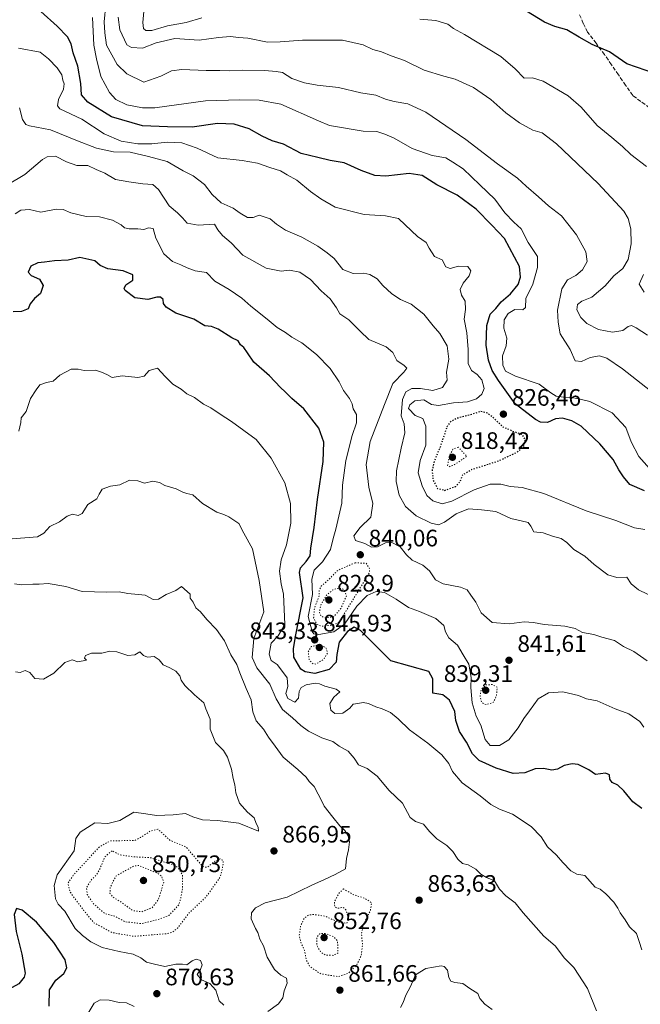
# Model space of a CAD drawing. Units: metres. Extents: x 586631 to 590077, y 4756733 to 4759097.
# Drawn here: x 588597 to 588858, y 4757227 to 4757641 of the extents above; entities that cross this region are included whole.
import ezdxf

# ---------------------------------------------------------------- set-up
doc = ezdxf.new("R2010")
doc.units = ezdxf.units.M
doc.header["$MEASUREMENT"] = 0
doc.linetypes.add('DGN Style 3', pattern=[2.307223, 1.648017, -0.659207])
doc.linetypes.add('DGN Style 5', pattern=[1.153612, 0.494405, -0.659207])
for name, color, linetype, lineweight in [('Curva de nivel maestra', 30, 'Continuous', 30), ('Curva de nivel maestra depresión', 30, 'DGN Style 5', 30), ('Curva de nivel normal', 30, 'Continuous', 0), ('Curva de nivel normal depresión', 30, 'DGN Style 5', 0), ('Punto de cota en terreno', 7, 'Continuous', 0), ('Rótulo de punto de cota en terreno', 7, 'Continuous', 0), ('Senda', 7, 'DGN Style 3', 0)]:
    doc.layers.add(name, color=color, linetype=linetype, lineweight=lineweight)
doc.styles.add('Style-Arial', font='txt')

# ---------------------------------------------------------------- blocks, each defined once
blk = doc.blocks.new('5PATER')
at = {"layer": 'Punto de cota en terreno', "linetype": 'Continuous', "lineweight": 0}
h = blk.add_hatch(color=51, dxfattribs=at)
edge = h.paths.add_edge_path()
edge.add_ellipse((0, 0), major_axis=(-0.11, -0.111), ratio=0.999422, start_angle=0, end_angle=360)

msp = doc.modelspace()

# ---------------------------------------------------------------- linework, layer by layer
at = {"layer": 'Curva de nivel maestra', "color": 30, "linetype": 'Continuous', "lineweight": 30, "flags": 128}
for points, elevation in [([(588859.75, 4757442.8701), (588853.69, 4757445.5301), (588851.02, 4757448.7901), (588849.04, 4757451.7401), (588846.66, 4757456.1101), (588841, 4757462.6501), (588835.99, 4757467.3901), (588833.22, 4757470.1401), (588829.2, 4757472.3901), (588825.32, 4757473.5101), (588822.32, 4757473.1501), (588818.99, 4757471.5901), (588816.07, 4757471.7801), (588813.88, 4757472.8601), (588805.37, 4757479.4301), (588798.34, 4757489.3301), (588795.76, 4757493.5001), (588794.14, 4757497.8201), (588793.24, 4757504.1101), (588793.48, 4757512.4901), (588794.88, 4757517.1701), (588797.24, 4757519.6501), (588799.56, 4757522.4201), (588803.38, 4757525.7601), (588806.62, 4757529.7201), (588807.7, 4757532.7601), (588807.28, 4757537.2901), (588800.88, 4757549.0201), (588795.55, 4757554.6201), (588788.95, 4757561.3501), (588780.92, 4757567.2001), (588772.39, 4757571.6401), (588766.31, 4757575.5901), (588760.78, 4757576.4201), (588750.99, 4757575.3101), (588746.39, 4757575.5201), (588740.6, 4757577.6201), (588733.43, 4757580.8301), (588727.49, 4757581.8901), (588722.34, 4757583.0701), (588715.42, 4757584.8201), (588707.86, 4757588.6701), (588703.13, 4757590.1801), (588698.97, 4757592.0401), (588693.42, 4757595.1601), (588687.17, 4757597.0601), (588680.1, 4757597.3501), (588669.43, 4757595.8901), (588659.13, 4757596.0401), (588648.54, 4757596.4101), (588635.55, 4757600.1501), (588625.54, 4757606.4101), (588622.89, 4757609.5301), (588622.6, 4757614.1601), (588621.35, 4757621.4601), (588619.44, 4757627.1701), (588618.55, 4757630.8901), (588617.02, 4757633.8201), (588612.66, 4757638.3201), (588605.78, 4757644.5101)], 825), ([(588864.51, 4757618.3201), (588852.43, 4757622.5201), (588845.02, 4757627.4801), (588837.86, 4757630.7001), (588832.35, 4757633.7501), (588827.11, 4757636.8401), (588822.1, 4757638.1601), (588817.67, 4757640.0701), (588810.2, 4757644.6001)], 800), ([(588858.75, 4757309.2101), (588854.92, 4757312.0401), (588851.13, 4757316.7401), (588848.6, 4757319.0501), (588846.18, 4757320.2501), (588845.23, 4757321.6301), (588845.04, 4757323.4401), (588843.34, 4757324.0801), (588839.23, 4757323.6401), (588836.34, 4757325.5801), (588831.89, 4757327.8001), (588829.36, 4757328.1201), (588825.94, 4757327.3101), (588823.2, 4757325.8201), (588820.77, 4757325.3301), (588817.26, 4757326.1501), (588813.78, 4757325.9901), (588809.5, 4757324.2301), (588804.61, 4757324.0101), (588797.37, 4757326.1701), (588790.25, 4757329.5001), (588787.45, 4757332.2401), (588784.97, 4757337.1901), (588781.99, 4757341.6901), (588780.48, 4757346.2301), (588779.94, 4757350.0201), (588777.8, 4757354.8601), (588774.89, 4757357.1301), (588770.8, 4757357.7401), (588770.74, 4757360.8101), (588770.82, 4757363.8601), (588769.04, 4757366.9701), (588753.04, 4757371.4401), (588743.62, 4757380.7301), (588740.26, 4757384.1801), (588737.66, 4757385.5101), (588734.79, 4757383.7301), (588731.35, 4757379.2801), (588730.4, 4757374.1001), (588730.12, 4757370.8901), (588727.09, 4757367.7401), (588721.05, 4757366.0101), (588716.99, 4757366.8201), (588715.28, 4757367.9401), (588712.2, 4757372.9701), (588712.08, 4757376.5901), (588713.06, 4757382.3601), (588716.2, 4757397.8301), (588714.61, 4757408.5001), (588715.09, 4757410.5201), (588717.42, 4757413.1701), (588719.18, 4757415.5001), (588719.36, 4757418.8301), (588720.83, 4757427.5001), (588722.18, 4757439.1801), (588724.62, 4757455.2501), (588724.95, 4757463.3501), (588722.79, 4757469.1901), (588716.53, 4757477.3201), (588711.49, 4757481.7701), (588708.68, 4757484.4701), (588706.59, 4757486.3201), (588702.01, 4757491.2001), (588695.49, 4757497.0501), (588692.81, 4757501.0001), (588691.16, 4757503.2201), (588689.83, 4757504.3601), (588688.86, 4757505.9401), (588686.14, 4757507.2101), (588680.36, 4757510.8901), (588677.57, 4757511.9701), (588674.86, 4757512.2601), (588670.15, 4757515.1401), (588662.58, 4757517.6501), (588658.52, 4757520.1301), (588657.47, 4757521.6601), (588657.24, 4757523.3201), (588656.12, 4757524.3201), (588654.59, 4757524.4101), (588650.77, 4757523.4201), (588645.33, 4757524.1001), (588641.34, 4757527.1701), (588640.94, 4757528.0701), (588641.62, 4757529.5001), (588644.52, 4757531.5401), (588644.59, 4757533.6801), (588640.47, 4757535.4701), (588634.02, 4757536.2901), (588630.77, 4757537.6701), (588628.5, 4757539.5701), (588624.68, 4757540.4801), (588622.27, 4757541.0001), (588617.25, 4757539.9801), (588611.63, 4757539.5901), (588607.42, 4757539.0401), (588604.55, 4757538.8601), (588601.56, 4757537.3601), (588600.5, 4757534.9201), (588601.74, 4757533.4701), (588605.2, 4757531.8901), (588606.85, 4757529.2601), (588605.62, 4757525.9001), (588603.18, 4757523.7901), (588601.29, 4757521.5301), (588600.46, 4757519.4001), (588597.62, 4757518.3201), (588594.21, 4757518.2201)], 850), ([(588609.27, 4757226.1601), (588609.41, 4757232.9901), (588612.17, 4757237.1201), (588615.52, 4757239.9001), (588616.82, 4757242.2701), (588615.99, 4757245.6501), (588611.32, 4757252.9601), (588603.99, 4757261.4001), (588598.03, 4757266.5301), (588595.6, 4757267.1601), (588594.65, 4757264.6301), (588595.38, 4757257.4701), (588597.85, 4757248.0001), (588599.18, 4757240.0601), (588598.79, 4757238.2601), (588596.62, 4757235.5701), (588587.98, 4757230.9401), (588570.17, 4757223.1001)], 875)]:
    msp.add_lwpolyline(points, dxfattribs=dict(at, elevation=elevation))
at = {"layer": 'Curva de nivel maestra depresión', "color": 30, "linetype": 'DGN Style 5', "lineweight": 30, "elevation": 825, "flags": 128}
msp.add_lwpolyline([(588775.7, 4757443.1001), (588780.37, 4757444.7201), (588782.45, 4757447.0901), (588783.17, 4757449.4601), (588786.99, 4757451.8801), (588797.85, 4757455.2801), (588806.06, 4757459.0901), (588809.01, 4757461.6401), (588809.69, 4757464.2301), (588808.57, 4757466.4001), (588804.77, 4757467.7701), (588800.28, 4757469.7301), (588796.36, 4757473.5001), (588793.76, 4757475.5301), (588790.93, 4757476.3301), (588786.66, 4757474.8701), (588780.92, 4757473.3701), (588777.92, 4757471.7001), (588776.74, 4757469.9601), (588773.82, 4757461.2801), (588771.41, 4757455.4501), (588770.44, 4757451.3801), (588770.89, 4757447.1701), (588772.74, 4757443.9401), (588775.7, 4757443.1001)], dxfattribs=at)
at = {"layer": 'Curva de nivel normal', "color": 30, "linetype": 'Continuous', "lineweight": 0, "flags": 128}
for points, elevation in [([(588864.26, 4757483.46), (588850.56, 4757494.26), (588843.93, 4757498.66), (588840.9, 4757499.64), (588836.93, 4757498.92), (588833.24, 4757497.33), (588830.62, 4757497.61), (588828.58, 4757502.29), (588824.35, 4757508.99), (588823.42, 4757513.87), (588823.2, 4757518.92), (588825, 4757527.85), (588827.43, 4757531.64), (588830.87, 4757533.48), (588833.68, 4757535.82), (588835.62, 4757539.3), (588835.12, 4757543.39), (588831.15, 4757550.63), (588827.52, 4757555.25), (588824.82, 4757558.54), (588819.39, 4757562.79), (588815.22, 4757566.62), (588810.05, 4757571.11), (588806.42, 4757574.44), (588797.91, 4757580.44), (588784.66, 4757590.68), (588767.74, 4757602.14), (588760.28, 4757605.68), (588754.54, 4757606.65), (588750.78, 4757607.69), (588746.73, 4757609.31), (588740.43, 4757610.36), (588731.1, 4757612.5), (588722.1, 4757613.53), (588716.77, 4757614.54), (588711.44, 4757616.35), (588707.47, 4757618.9), (588704.83, 4757619.32), (588700.06, 4757619.73), (588690.76, 4757619.83), (588685.11, 4757619.58), (588681.08, 4757619.73), (588675.43, 4757619.63), (588665.1, 4757620.08), (588660.77, 4757619.61), (588656.27, 4757617.29), (588649.1, 4757614.75), (588642.06, 4757618.25), (588637.88, 4757622.28), (588633.41, 4757630.4), (588632.68, 4757635.5), (588632.4, 4757640.11), (588633.2, 4757647.42)], 815), ([(588649.29, 4757646.05), (588648.8, 4757639.87), (588649.02, 4757637.42), (588650.06, 4757636.46), (588652.52, 4757636.49), (588659.18, 4757638.54), (588666.94, 4757639.91), (588673.62, 4757641.79)], 805), ([(588863.1, 4757450.98), (588857.36, 4757457.27), (588854.26, 4757463.5), (588852, 4757469.55), (588846.22, 4757475.68), (588836.82, 4757480.45), (588832.77, 4757481.52), (588829.2, 4757482.22), (588825.72, 4757482.28), (588822.59, 4757482.72), (588820.37, 4757484.09), (588815.49, 4757487.73), (588805.59, 4757491.14), (588801.39, 4757493.17), (588800.2, 4757495.75), (588800.1, 4757499.62), (588801.54, 4757503.84), (588801.86, 4757507.07), (588800.62, 4757511.28), (588800.79, 4757514.81), (588802.45, 4757517.43), (588805.29, 4757519.12), (588808.59, 4757519), (588809.71, 4757520.04), (588809.85, 4757523.84), (588812.77, 4757529.86), (588814.76, 4757536.84), (588814.77, 4757541.49), (588810.92, 4757547.32), (588807.88, 4757553.12), (588804.81, 4757555.9), (588801.06, 4757559.88), (588796.86, 4757565.61), (588790.5, 4757571.57), (588783.58, 4757578.32), (588779.12, 4757581.18), (588776.21, 4757582.94), (588770.53, 4757583.95), (588762.08, 4757586.82), (588754.52, 4757591.25), (588750.52, 4757592.92), (588747.24, 4757593.98), (588741.5, 4757594.21), (588727.21, 4757596.59), (588722.7, 4757598.47), (588706.77, 4757605.59), (588697.72, 4757607.23), (588689.59, 4757607.41), (588675.06, 4757606.99), (588653.76, 4757603.97), (588648.57, 4757603.94), (588642.06, 4757605.3), (588637.4, 4757607.47), (588634.65, 4757610.4), (588631.08, 4757617.11), (588629.28, 4757624.54), (588628.13, 4757630.39), (588627.62, 4757641.97)], 820), ([(588861.03, 4757508.39), (588856.36, 4757511.52), (588854.28, 4757512.47), (588852.95, 4757511.97), (588850.71, 4757510.39), (588846.38, 4757509.57), (588840.42, 4757510.82), (588835.54, 4757513.28), (588833.03, 4757515.76), (588831.4, 4757519.07), (588831.67, 4757521.34), (588833.5, 4757522.63), (588837.59, 4757524.36), (588843.29, 4757529.17), (588846.84, 4757533.32), (588850.64, 4757536.41), (588852.92, 4757540.14), (588854.27, 4757546.84), (588854.03, 4757553.09), (588852.94, 4757557.39), (588851.1, 4757560.56), (588840.31, 4757572.17), (588822.82, 4757588.86), (588816.79, 4757593.47), (588812.78, 4757594.61), (588807.22, 4757597.65), (588801.44, 4757601.89), (588795.22, 4757607.55), (588787.92, 4757612.53), (588780.19, 4757616.09), (588775.34, 4757617.29), (588767.12, 4757619.85), (588758.81, 4757623.9), (588753.28, 4757625.82), (588749.22, 4757627.48), (588745.56, 4757628.59), (588741.46, 4757630.52), (588732.68, 4757632.52), (588724.96, 4757632.4), (588715.89, 4757632.45), (588706.54, 4757631.77), (588701.14, 4757631.58), (588692.97, 4757633.35), (588688.95, 4757633.62), (588685.55, 4757634), (588680.55, 4757633.56), (588672.49, 4757632.41), (588662.13, 4757633.09), (588654.36, 4757631.38), (588648.54, 4757629.1), (588643.95, 4757629.43), (588641.99, 4757630.56), (588639.03, 4757636.81), (588638.42, 4757642.12)], 810), ([(588765.23, 4757641.31), (588772.06, 4757640.72), (588777.12, 4757639.16), (588779.46, 4757637.39), (588784.09, 4757634.81), (588799.38, 4757625.54), (588805.33, 4757620.4), (588809.13, 4757616.42), (588812.74, 4757616.58), (588817.18, 4757615.26), (588827.65, 4757609.04), (588833.21, 4757604.25), (588839.9, 4757596.5), (588846.11, 4757591.49), (588850.6, 4757587.68), (588854.13, 4757584.4), (588860.59, 4757579.3)], 805), ([(588859.94, 4757426.67), (588855.58, 4757427.32), (588847.81, 4757430.48), (588835.28, 4757434.43), (588817.48, 4757441.81), (588808.38, 4757444.29), (588803.33, 4757444.76), (588799.36, 4757445.69), (588794.83, 4757445.67), (588788.1, 4757443.32), (588778.77, 4757438.52), (588774.62, 4757437.41), (588770.7, 4757438.7), (588768.27, 4757441), (588766.2, 4757444.93), (588764.64, 4757450.4), (588765.38, 4757455.68), (588767.82, 4757462.17), (588767.83, 4757470.15), (588766.49, 4757473.26), (588763.31, 4757474.62), (588760.57, 4757477.5), (588761.08, 4757479.13), (588763.19, 4757480.78), (588766.99, 4757481.14), (588770.15, 4757479.25), (588773.07, 4757478.81), (588779.48, 4757479.88), (588785.36, 4757480.39), (588789.11, 4757481.61), (588791.41, 4757483.5), (588792.28, 4757485.91), (588791.4, 4757489.55), (588789.42, 4757491.82), (588787.04, 4757493.44), (588785.68, 4757496.42), (588785.68, 4757502.38), (588785.04, 4757509.29), (588783.87, 4757515.1), (588784.46, 4757519.16), (588784.32, 4757522.72), (588782.87, 4757525.14), (588782.21, 4757527.54), (588783.45, 4757530.25), (588785.98, 4757533.26), (588786.79, 4757535.47), (588785.46, 4757537.2), (588781.53, 4757537.43), (588778.08, 4757536.48), (588776.25, 4757537.18), (588774.61, 4757540.02), (588771.4, 4757541.53), (588769.19, 4757544.9), (588767.94, 4757547.4), (588764.28, 4757549.92), (588759.13, 4757554.8), (588756.29, 4757557.48), (588750.77, 4757558.54), (588741.89, 4757559.1), (588729.68, 4757562.23), (588723.64, 4757565.7), (588719.3, 4757568.84), (588713.55, 4757573.56), (588709.43, 4757575.85), (588706.62, 4757577.5), (588702.19, 4757578.86), (588697.03, 4757580.74), (588690.5, 4757581.81), (588680.23, 4757582.96), (588671.59, 4757586.99), (588665.21, 4757589.33), (588658.98, 4757589.6), (588652.51, 4757588.83), (588646.65, 4757588.86), (588639.56, 4757589.96), (588632.52, 4757593.11), (588623.09, 4757599.19), (588613.86, 4757603.54), (588612.77, 4757604.81), (588613.25, 4757607.55), (588615.4, 4757611.8), (588615.67, 4757614.12), (588615.04, 4757615.66), (588614.72, 4757617.84), (588612.66, 4757620.8), (588608.98, 4757624.58), (588605.55, 4757627.41), (588596.4, 4757629.16)], 830), ([(588596.8, 4757603.96), (588598.13, 4757599.06), (588599.56, 4757597.02), (588601.06, 4757596.46), (588609.82, 4757594.71), (588621.18, 4757590.08), (588629.2, 4757587), (588636.45, 4757585.49), (588643.36, 4757585.35), (588651.1, 4757583.53), (588658.98, 4757581.48), (588665.69, 4757577.54), (588669.94, 4757575.34), (588674.71, 4757571.68), (588677.89, 4757567.56), (588681.69, 4757563.99), (588686.71, 4757561.78), (588689.64, 4757559.71), (588692.8, 4757557.86), (588695.12, 4757557.86), (588697.74, 4757558.9), (588702.24, 4757557.34), (588704.94, 4757555.01), (588708.81, 4757552.54), (588715.57, 4757549.64), (588722.38, 4757545.78), (588726.26, 4757543), (588729.27, 4757540.67), (588732.83, 4757535.96), (588737.22, 4757534.24), (588741.66, 4757534.46), (588744.2, 4757533.94), (588747.31, 4757532.03), (588749.67, 4757529.27), (588753.43, 4757525.79), (588757.09, 4757523.4), (588761.69, 4757521.38), (588767.01, 4757517.25), (588770.91, 4757512.27), (588773.64, 4757509.04), (588776.85, 4757503.92), (588777.54, 4757498.27), (588776.49, 4757492.84), (588776.73, 4757489.4), (588774.81, 4757486.42), (588770.77, 4757485.07), (588765.54, 4757485.91), (588761.88, 4757485.94), (588759.36, 4757484.6), (588757.99, 4757481.27), (588757.37, 4757474.44), (588758.63, 4757471.03), (588758.93, 4757467.33), (588757.41, 4757460.81), (588755.53, 4757451.26), (588755.38, 4757446.78), (588756.53, 4757441.07), (588759.28, 4757436.36), (588763.77, 4757432.36), (588770.1, 4757429.3), (588773.1, 4757428.63), (588775.7, 4757429.7), (588780.58, 4757433.18), (588785.7, 4757435.34), (588791.18, 4757434.85), (588797.27, 4757434.17), (588803.62, 4757431.27), (588807.94, 4757430.34), (588810.85, 4757429.58), (588811.98, 4757428.04), (588813.18, 4757425.58), (588817.12, 4757425.2), (588821.13, 4757423.86), (588824.75, 4757422.84), (588827.12, 4757421.17), (588830.12, 4757418.19), (588834.69, 4757415.38), (588838.6, 4757411.86), (588844.32, 4757407.54), (588848.16, 4757406.44), (588852.34, 4757406.61), (588854.18, 4757403.84), (588857.24, 4757401.32), (588864.51, 4757397.7)], 835), ([(588591.78, 4757571.63), (588599.13, 4757576.01), (588606.53, 4757582.31), (588608.52, 4757583.41), (588611.92, 4757583.67), (588616.58, 4757581.31), (588620.97, 4757579.7), (588625.6, 4757579.7), (588629.14, 4757578), (588632.73, 4757576.45), (588637.26, 4757573.82), (588642.8, 4757572.88), (588648.75, 4757572.03), (588652.93, 4757571.72), (588655.37, 4757569.59), (588659.79, 4757562.82), (588663.26, 4757559.82), (588665.38, 4757557.78), (588667.45, 4757555.52), (588672.02, 4757554.64), (588678.95, 4757555.02), (588680.3, 4757552.72), (588682.23, 4757550.3), (588685.92, 4757547.26), (588690.86, 4757542.08), (588700.6, 4757536.59), (588706.88, 4757535.28), (588710.43, 4757535.77), (588714.77, 4757534.88), (588719.26, 4757531.72), (588723.8, 4757526.99), (588727.52, 4757523.66), (588730.22, 4757519.89), (588731.6, 4757517.4), (588735.39, 4757514.83), (588740.15, 4757510.05), (588743.84, 4757506.61), (588751.18, 4757503.43), (588753.96, 4757501.08), (588755.54, 4757497.75), (588758.71, 4757495.64), (588759.84, 4757494.47), (588758.56, 4757492.78), (588753.93, 4757487.99), (588750.43, 4757479.27), (588744.34, 4757463.65), (588742.68, 4757453.98), (588743.82, 4757444.38), (588745.48, 4757437.5), (588744.68, 4757431.83), (588740.19, 4757427.5), (588737.46, 4757423.91), (588738.28, 4757422.04), (588742.1, 4757420.72), (588745, 4757419.19), (588747.43, 4757419.37), (588750.77, 4757421.06), (588753.48, 4757421.14), (588757.06, 4757419.33), (588759.64, 4757415.94), (588762.1, 4757413.73), (588766.49, 4757411.62), (588769.29, 4757409.28), (588771.94, 4757405.41), (588775.07, 4757403.8), (588782.38, 4757402.44), (588785.14, 4757401.2), (588786.71, 4757398.95), (588788.91, 4757396.08), (588791.07, 4757391.53), (588795.68, 4757387.47), (588802.85, 4757386.93), (588809.14, 4757387.74), (588813.16, 4757387.56), (588817.58, 4757386.65), (588826.25, 4757385.98), (588830.62, 4757384.96), (588833.71, 4757383.37), (588838.43, 4757382.51), (588841.89, 4757381.38), (588847.2, 4757379.91), (588850.96, 4757377.46), (588855.37, 4757375.37), (588860.96, 4757371.32)], 840), ([(588859.53, 4757343.55), (588857.78, 4757345.84), (588853.2, 4757349.03), (588847.48, 4757351.21), (588839.94, 4757354.56), (588835.43, 4757355.41), (588832.1, 4757356.83), (588825.43, 4757358.4), (588819.43, 4757357.89), (588815.1, 4757355.42), (588811.43, 4757350.34), (588809.09, 4757347.18), (588806.7, 4757343.17), (588802.67, 4757338.16), (588798.85, 4757335.81), (588794.81, 4757335.78), (588792.73, 4757338.28), (588790.99, 4757344.39), (588789.04, 4757348.13), (588787.27, 4757353.74), (588786.77, 4757360.18), (588786.93, 4757364.33), (588785.95, 4757370.02), (588783.53, 4757373.93), (588781.18, 4757377.92), (588777.44, 4757381.04), (588776.02, 4757383.56), (588775.39, 4757386.26), (588772.07, 4757389.2), (588765.1, 4757392.1), (588760.46, 4757393.86), (588755.28, 4757397.35), (588750.43, 4757400.07), (588746.93, 4757400.58), (588743.1, 4757398.9), (588738.77, 4757394.42), (588733.58, 4757386.86), (588729.1, 4757383.61), (588722.83, 4757382.42), (588720.69, 4757382.79), (588719.98, 4757383.71), (588718.36, 4757390.05), (588720.08, 4757399.34), (588719.83, 4757405.79), (588720.87, 4757409.5), (588724.36, 4757413.08), (588727.63, 4757418.18), (588728.84, 4757422.91), (588729.98, 4757426.72), (588732.5, 4757437.65), (588732.69, 4757445.31), (588734.14, 4757455.7), (588736.82, 4757466.17), (588738.64, 4757471.47), (588738.61, 4757475.03), (588737.26, 4757477.36), (588736.77, 4757479.47), (588735.66, 4757481.78), (588733.19, 4757485.1), (588731.35, 4757488.75), (588727.58, 4757494.32), (588721.84, 4757500.24), (588715.7, 4757505.1), (588711.46, 4757507.53), (588708.75, 4757509.48), (588705.19, 4757511.59), (588701.02, 4757515.09), (588694.15, 4757520.55), (588690.43, 4757523.87), (588684.99, 4757527.55), (588679, 4757531.1), (588675.49, 4757534.79), (588670.77, 4757535.38), (588667.43, 4757536.63), (588664.77, 4757538.01), (588661.2, 4757539.4), (588657.56, 4757542.52), (588654.2, 4757549.17), (588653.08, 4757553.17), (588651.16, 4757553.47), (588649.1, 4757552.79), (588646.66, 4757553.11), (588643, 4757553.04), (588641.06, 4757553.46), (588639.68, 4757554.75), (588636.02, 4757556.76), (588630.44, 4757558.17), (588624.84, 4757558.24), (588618.38, 4757559.78), (588615.22, 4757561.28), (588612.32, 4757561.34), (588605.82, 4757560.07), (588601.1, 4757561.22), (588597.39, 4757561), (588595.08, 4757559.45)], 845), ([(588859.35, 4757533.85), (588857.61, 4757529.81), (588859.64, 4757526.4)], 805), ([(588596.59, 4757467.95), (588597.45, 4757471.64), (588597.52, 4757473.6), (588599.7, 4757476.3), (588601.43, 4757481.71), (588603.79, 4757485.34), (588605.46, 4757487.51), (588608.19, 4757488.44), (588610.98, 4757488.96), (588613.87, 4757491.5), (588618.58, 4757494.03), (588621.57, 4757494.1), (588623.98, 4757493.47), (588628.83, 4757493.7), (588631.31, 4757492.86), (588633.6, 4757491.88), (588635.82, 4757490.61), (588639.97, 4757491.24), (588646.62, 4757490.6), (588649.23, 4757491.1), (588651.43, 4757493.48), (588654.96, 4757494.44), (588658.19, 4757490.94), (588661.31, 4757487.71), (588664.86, 4757485.59), (588667.31, 4757483.71), (588670.43, 4757482.16), (588674.23, 4757479.41), (588677.34, 4757477.78), (588681.25, 4757475.08), (588686.08, 4757472.06), (588696.44, 4757464.49), (588702.67, 4757456.57), (588708.49, 4757446.22), (588710.83, 4757437.56), (588710.98, 4757429.36), (588709.16, 4757420.22), (588706.97, 4757413.83), (588706.27, 4757409.14), (588706.96, 4757403.71), (588707.85, 4757399.47), (588708.44, 4757386.67), (588705.62, 4757381.88), (588702.75, 4757378.83), (588701.82, 4757374.17), (588702.71, 4757371.59), (588705.25, 4757369.87), (588707.02, 4757367.42), (588709.48, 4757364.3), (588709.79, 4757360.6), (588708.96, 4757357.66), (588709.72, 4757355.5), (588712.66, 4757354.05), (588714.18, 4757355.69), (588714.54, 4757358.52), (588715.31, 4757360.24), (588717.5, 4757361.36), (588721.2, 4757362), (588723.09, 4757361.77), (588725.27, 4757360.74), (588730.09, 4757359.49), (588731.61, 4757358.29), (588729.13, 4757356.15), (588727.46, 4757353.45), (588727.9, 4757350.59), (588729.56, 4757349.27), (588732.95, 4757349.38), (588735.84, 4757351.43), (588737.28, 4757353.21), (588739.18, 4757353.39), (588741.48, 4757353.83), (588743.74, 4757353.5), (588746.82, 4757352), (588749.46, 4757351.24), (588753, 4757349.59), (588756.2, 4757347.03), (588760.94, 4757342.4), (588768.6, 4757336.8), (588774.52, 4757331.79), (588777.44, 4757328.18), (588779.07, 4757324.81), (588783.06, 4757320.12), (588790.71, 4757314.64), (588795.12, 4757310.98), (588798.78, 4757309.04), (588804.22, 4757306.92), (588812.07, 4757301.72), (588816.35, 4757297.37), (588819.02, 4757293.18), (588822.77, 4757289.7), (588825.46, 4757286.53), (588828.77, 4757283.11), (588831.27, 4757281.66), (588834.76, 4757281.16), (588839.05, 4757276.12), (588841.21, 4757275.28), (588843.6, 4757273.33), (588846.84, 4757269.91), (588848.62, 4757267.35), (588849.59, 4757265.33), (588851.72, 4757262.46), (588853.51, 4757259.46), (588856.44, 4757256.67), (588857.54, 4757253.38), (588858.75, 4757249.79)], 855), ([(588839.62, 4757224.17), (588835.83, 4757233.55), (588830.04, 4757242.37), (588826.12, 4757246.38), (588822.26, 4757251.47), (588817.52, 4757255.62), (588808.78, 4757265.36), (588805.37, 4757269.66), (588801.52, 4757272.52), (588798.79, 4757275.38), (588796.69, 4757278.85), (588793.4, 4757280.22), (588790.98, 4757281.66), (588788.8, 4757283.82), (588785.67, 4757285.54), (588783.19, 4757286.2), (588781.21, 4757287.91), (588779.14, 4757291.17), (588776.63, 4757293.69), (588772.45, 4757296.51), (588769.29, 4757299.65), (588766.78, 4757302.67), (588763.46, 4757303.8), (588761.24, 4757305.47), (588757.96, 4757311.56), (588752.41, 4757316.81), (588747.32, 4757322.87), (588743.08, 4757326.09), (588739.44, 4757327.66), (588737.7, 4757330.43), (588735.06, 4757333.46), (588731.4, 4757335.46), (588728.66, 4757337.4), (588723.98, 4757339.05), (588718.47, 4757341.87), (588715.2, 4757344.14), (588711.67, 4757347.43), (588707.5, 4757350.98), (588704.84, 4757355.42), (588702.13, 4757361.6), (588696.72, 4757368.46), (588694.77, 4757372.83), (588695.4, 4757380.83), (588699.58, 4757391.98), (588697.63, 4757405.19), (588694.86, 4757418.56), (588691.23, 4757425.12), (588689.1, 4757429.17), (588684.9, 4757431.99), (588682.75, 4757432.91), (588679.86, 4757433.92), (588673.78, 4757437.51), (588669.74, 4757441.16), (588667.27, 4757441.75), (588665.54, 4757442.29), (588662.77, 4757443.79), (588657.99, 4757445.2), (588655.74, 4757446.42), (588652.93, 4757446.93), (588649.4, 4757446.06), (588646.63, 4757447.11), (588643.06, 4757447.41), (588639.1, 4757445.42), (588635.1, 4757444.85), (588631.62, 4757443.56), (588630.35, 4757441.53), (588629.37, 4757439.54), (588625.62, 4757437.14), (588623.22, 4757433.34), (588621.56, 4757432.48), (588619.13, 4757433.13), (588616.89, 4757432.19), (588613.69, 4757429.8), (588609.58, 4757427.88), (588607.1, 4757425.14), (588604.43, 4757423.58), (588591.87, 4757422.56)], 860), ([(588701.33, 4757223.91), (588705.79, 4757227.15), (588707.6, 4757229.65), (588708.26, 4757232.54), (588709.4, 4757235.8), (588709.12, 4757237.86), (588706.76, 4757239.16), (588704.11, 4757241.51), (588700.98, 4757246.71), (588699.48, 4757251.54), (588697.95, 4757254.33), (588697.12, 4757257.09), (588696.07, 4757258.78), (588694.28, 4757262.82), (588694.51, 4757265.33), (588696.14, 4757267.56), (588700.23, 4757269.66), (588709.43, 4757271.92), (588719.77, 4757277), (588725.14, 4757279.38), (588729.6, 4757281.58), (588733.97, 4757283.95), (588734.48, 4757288.2), (588735.29, 4757291.9), (588735.7, 4757295.26), (588735.14, 4757297.75), (588733.68, 4757299.96), (588731.67, 4757301.94), (588728.74, 4757305.69), (588724.98, 4757310.27), (588723.6, 4757313.25), (588722.44, 4757315.3), (588720.87, 4757318.5), (588718.73, 4757320.68), (588717.44, 4757322.5), (588713.98, 4757325.71), (588707.75, 4757330.87), (588704.47, 4757335.44), (588701.54, 4757339.33), (588699.52, 4757342.59), (588696.47, 4757346.2), (588695.07, 4757349.89), (588694.28, 4757355.04), (588692.22, 4757359.71), (588689.53, 4757366.3), (588688.35, 4757369.81), (588685.8, 4757373.94), (588683.04, 4757379.79), (588679.79, 4757384.53), (588675.61, 4757388.77), (588673.05, 4757392.06), (588671.05, 4757393.63), (588669.86, 4757396.09), (588668.66, 4757397.68), (588668.6, 4757399.49), (588665.01, 4757402.62), (588662.64, 4757401.01), (588658.57, 4757399.28), (588655.3, 4757397.3), (588653.1, 4757397.2), (588649.77, 4757399.03), (588642.43, 4757399.71), (588638.77, 4757400.46), (588633.55, 4757400.25), (588623.22, 4757400.61), (588616.35, 4757402.62), (588608.94, 4757403.89), (588605.1, 4757403.57), (588602.4, 4757403.68), (588597.77, 4757403.42), (588594.77, 4757403.71)], 865), ([(588682.76, 4757226.52), (588680.79, 4757228.34), (588679.38, 4757232.89), (588676.86, 4757235.62), (588673.37, 4757237.15), (588671.55, 4757239.4), (588672.94, 4757241.5), (588673.7, 4757243.53), (588673.02, 4757245.38), (588671.24, 4757245.9), (588669.53, 4757245.16), (588667.28, 4757243.52), (588665.41, 4757243.84), (588662.64, 4757243.85), (588658.01, 4757242.86), (588653.7, 4757243.77), (588650.24, 4757244.64), (588647.89, 4757246.41), (588644.6, 4757248.04), (588638.77, 4757249.07), (588631.69, 4757250.79), (588626.8, 4757253.19), (588623.31, 4757255.85), (588620.3, 4757258.75), (588615.96, 4757266.06), (588613.1, 4757269.09), (588611.94, 4757271.34), (588611.46, 4757276.86), (588612.75, 4757281.32), (588619.85, 4757291.5), (588620.59, 4757296.65), (588622.32, 4757299.3), (588628.58, 4757303.23), (588634, 4757302.96), (588639.1, 4757304.25), (588644.94, 4757307.79), (588650.06, 4757307.06), (588654.55, 4757306.29), (588661.54, 4757306.65), (588666.64, 4757307.24), (588669.7, 4757305.82), (588673.87, 4757304.46), (588680.12, 4757304.29), (588689.11, 4757303.04), (588697.41, 4757299.8), (588697.19, 4757301.38), (588696.47, 4757303), (588695.62, 4757305.34), (588692.81, 4757307.71), (588689.47, 4757311.54), (588687.89, 4757315.87), (588687.49, 4757319.26), (588686.79, 4757321.83), (588686, 4757325.83), (588684.41, 4757330.85), (588682.7, 4757333.73), (588679.36, 4757337.02), (588677.11, 4757342.6), (588677.08, 4757346.92), (588675.17, 4757351.24), (588674.35, 4757353.75), (588670.51, 4757357.13), (588666.39, 4757361.01), (588664.9, 4757363.19), (588664.32, 4757365.06), (588662.6, 4757367), (588660.11, 4757368.51), (588657.27, 4757369.67), (588655.55, 4757371.86), (588653.45, 4757373.14), (588650.72, 4757372.98), (588649.08, 4757373.64), (588647.53, 4757375.18), (588645.38, 4757373.87), (588642.48, 4757373.61), (588637.77, 4757375.14), (588634.9, 4757375.4), (588631.55, 4757374.64), (588627.13, 4757374.68), (588624.6, 4757373.58), (588624.24, 4757372.45), (588625, 4757371.68), (588621.43, 4757371), (588618.97, 4757371.79), (588615.9, 4757370.62), (588611.26, 4757366.16), (588606.93, 4757363.67), (588603.3, 4757363.92), (588601.12, 4757366.42), (588599.27, 4757367.34), (588597.14, 4757366.48), (588595.1, 4757366.74)], 870), ([(588795.75, 4757224.76), (588792.69, 4757226.93), (588790.52, 4757229.39), (588789.64, 4757231.5), (588786.35, 4757233.6), (588783.36, 4757235.61), (588779.95, 4757236.02), (588778.29, 4757236.69), (588777.46, 4757238.19), (588776.9, 4757241.3), (588775.58, 4757242.77), (588774.21, 4757243.03), (588767.79, 4757241.93), (588763.49, 4757239.26), (588761.33, 4757234.35), (588759.38, 4757230.77), (588758.26, 4757227.72), (588757.11, 4757225.5)], 865), ([(588625.27, 4757222.5), (588628.22, 4757227.43), (588630.84, 4757228.78), (588634.61, 4757228.66), (588638.75, 4757227.74), (588641.79, 4757227.56), (588645.07, 4757226.01)], 870)]:
    msp.add_lwpolyline(points, dxfattribs=dict(at, elevation=elevation))
at = {"layer": 'Curva de nivel normal depresión', "color": 30, "linetype": 'DGN Style 5', "lineweight": 0, "flags": 128}
for points, elevation in [([(588781.38, 4757461.31), (588779.2, 4757460.39), (588777.7, 4757457.61), (588776.97, 4757453.54), (588778.06, 4757453.05), (588779.83, 4757453.9), (588785.1, 4757457.37), (588781.38, 4757461.31)], 820), ([(588738.11, 4757412.66), (588730.76, 4757409.48), (588727.02, 4757405.65), (588723.76, 4757402.74), (588722.99, 4757401.14), (588722.9, 4757398.68), (588720.94, 4757393.41), (588720.58, 4757389.54), (588721.9, 4757386.81), (588723.92, 4757385.94), (588728.43, 4757386.39), (588731.07, 4757387.49), (588733.51, 4757391.13), (588744.06, 4757408.46), (588744.03, 4757410.33), (588742.71, 4757412.4), (588738.11, 4757412.66)], 840), ([(588731.04, 4757402), (588728.7, 4757401.28), (588726, 4757398.96), (588723.54, 4757394.69), (588723, 4757391.73), (588723.74, 4757390.19), (588725.42, 4757389.46), (588729.01, 4757389.88), (588732.02, 4757393.38), (588734.45, 4757398.85), (588733.04, 4757401.51), (588731.04, 4757402)], 835), ([(588723.19, 4757378.12), (588719.6, 4757377.45), (588718.31, 4757375.2), (588718.72, 4757371.76), (588720.33, 4757370.16), (588721.63, 4757370.04), (588724.94, 4757372.14), (588726.49, 4757374.89), (588725.78, 4757376.86), (588723.19, 4757378.12)], 845), ([(588795.83, 4757361.38), (588793.08, 4757361.28), (588791.14, 4757359.4), (588790.63, 4757356.73), (588791.25, 4757353.85), (588793.31, 4757352.95), (588796.19, 4757353.87), (588797.48, 4757356.62), (588797.85, 4757360.25), (588795.83, 4757361.38)], 840), ([(588655.1, 4757300.54), (588651.72, 4757299.68), (588647.77, 4757297.1), (588645.2, 4757295.73), (588643.18, 4757295.91), (588639.22, 4757295.7), (588635.1, 4757295.63), (588630.54, 4757293.21), (588619.48, 4757281.23), (588617.16, 4757277.74), (588618.2, 4757274.05), (588623.82, 4757266.44), (588628.11, 4757261.23), (588635.79, 4757257.1), (588644.95, 4757255.49), (588658.43, 4757256.6), (588660.99, 4757257.14), (588663.5, 4757259.06), (588668.11, 4757265.26), (588675.44, 4757272.17), (588681.32, 4757280.5), (588682.42, 4757285.18), (588682.62, 4757287.37), (588681.13, 4757288.08), (588678.96, 4757287.06), (588675.91, 4757284.62), (588674.19, 4757284.69), (588673.02, 4757285.95), (588666.89, 4757293.11), (588660.25, 4757295.87), (588655.1, 4757300.54)], 865), ([(588635.78, 4757291.5), (588632.72, 4757288.88), (588630.54, 4757283.62), (588628.96, 4757281.06), (588626.89, 4757279.08), (588625.04, 4757275.83), (588625.36, 4757273.14), (588627.95, 4757269.24), (588632.81, 4757265.02), (588637.05, 4757263.95), (588641.35, 4757261.61), (588648.14, 4757260.87), (588655.75, 4757262.77), (588659.72, 4757264.29), (588663.94, 4757268.79), (588664.74, 4757271.83), (588665.42, 4757275.83), (588665.41, 4757281.17), (588663.75, 4757284.14), (588661.78, 4757285.47), (588652.04, 4757288.58), (588644.57, 4757288.96), (588638.99, 4757289.83), (588635.78, 4757291.5)], 860), ([(588647.1, 4757285.3), (588645.11, 4757285.11), (588641.43, 4757283.14), (588637.35, 4757280.74), (588635.04, 4757276.19), (588634.89, 4757273.59), (588636.08, 4757272.04), (588639.52, 4757269.96), (588644.51, 4757266.32), (588648.21, 4757265.83), (588652.67, 4757267.56), (588655.35, 4757271.07), (588657.53, 4757278.39), (588656.59, 4757280.89), (588654.33, 4757282.29), (588647.1, 4757285.3)], 855), ([(588733.18, 4757275.5), (588731.16, 4757273.49), (588729.36, 4757270.04), (588729.47, 4757267.87), (588730.8, 4757267.28), (588732.84, 4757267.74), (588734.17, 4757266.67), (588735.28, 4757262.73), (588734.52, 4757261.02), (588730.91, 4757261.54), (588725.35, 4757264), (588720.35, 4757264.75), (588718.18, 4757264.3), (588716.66, 4757263.15), (588715.12, 4757259.83), (588714.56, 4757255.79), (588715.17, 4757253.02), (588716.8, 4757249.51), (588717.44, 4757245.74), (588719.02, 4757242.73), (588723.65, 4757239.72), (588730.82, 4757238.55), (588735.25, 4757239.96), (588738.8, 4757243.53), (588740.55, 4757247.22), (588741.17, 4757251.76), (588740.74, 4757256.8), (588741.56, 4757260.38), (588744.51, 4757266.47), (588745.01, 4757269.54), (588742.28, 4757271.47), (588737.18, 4757273.07), (588733.18, 4757275.5)], 860), ([(588725.59, 4757256.7), (588723.13, 4757256.59), (588721.9, 4757255.04), (588721.97, 4757251.63), (588723.73, 4757248.72), (588725.64, 4757247.66), (588728.78, 4757247.51), (588730.86, 4757248.51), (588730.67, 4757253.5), (588729.08, 4757255.26), (588725.59, 4757256.7)], 855)]:
    msp.add_lwpolyline(points, dxfattribs=dict(at, elevation=elevation))
at = {"layer": 'Senda', "color": 7, "linetype": 'DGN Style 3', "lineweight": 0}
msp.add_polyline3d([(588861.9101, 4757603.9401, 816.1406), (588854.9101, 4757609.2001, 813.8251), (588851.8401, 4757613.4801, 805.5464), (588848.8301, 4757617.9101, 804.9077), (588845.9201, 4757622.1301, 805.3424), (588843.0001, 4757626.3601, 804.7782), (588839.4501, 4757631.1301, 808.0843), (588835.8401, 4757635.8301, 811.3015), (588834.0501, 4757639.5201, 810.7621), (588832.4401, 4757643.3401, 807.933)], dxfattribs=at)

# ---------------------------------------------------------------- block references
at = {"layer": 'Punto de cota en terreno', "color": 7, "linetype": 'Continuous', "lineweight": 0, "xscale": 10, "yscale": 10, "zscale": 10}
for p in [(588800.44, 4757475.15, 826.46), (588779, 4757457, 818.42), (588740.23, 4757416, 840.06), (588727, 4757397, 828.9), (588721.04, 4757380.22, 845.93), (588723, 4757377, 843.33), (588802.8, 4757371.64, 841.61), (588793, 4757359, 839.31), (588703.91, 4757291.42, 866.95), (588649, 4757279, 850.73), (588765, 4757270.72, 863.63), (588725, 4757255, 852.76), (588654.62, 4757231.39, 870.63), (588731.65, 4757232.87, 861.66)]:
    msp.add_blockref('5PATER', p, dxfattribs=at)

# ---------------------------------------------------------------- texts
at = {"layer": 'Rótulo de punto de cota en terreno', "color": 7, "linetype": 'Continuous', "lineweight": 0, "style": 'Style-Arial'}
for s, p in [('826,46', (588803.9678, 4757478.6778)), ('818,42', (588782.5278, 4757460.5278)), ('840,06', (588743.7578, 4757419.5278)), ('828,9', (588730.5278, 4757400.5278)), ('845,93', (588724.5678, 4757383.7478)), ('843,33', (588693.5972, 4757380.5278)), ('841,61', (588806.3278, 4757375.1678)), ('839,31', (588775.3572, 4757362.5278)), ('866,95', (588707.4378, 4757294.9478)), ('850,73', (588652.5278, 4757282.5278)), ('863,63', (588768.5278, 4757274.2478)), ('852,76', (588728.5278, 4757258.5278)), ('870,63', (588658.1478, 4757234.9178)), ('861,66', (588735.1778, 4757236.3978))]:
    msp.add_text(s, height=7, dxfattribs=at).set_placement(p)

doc.saveas('drawing.dxf')
